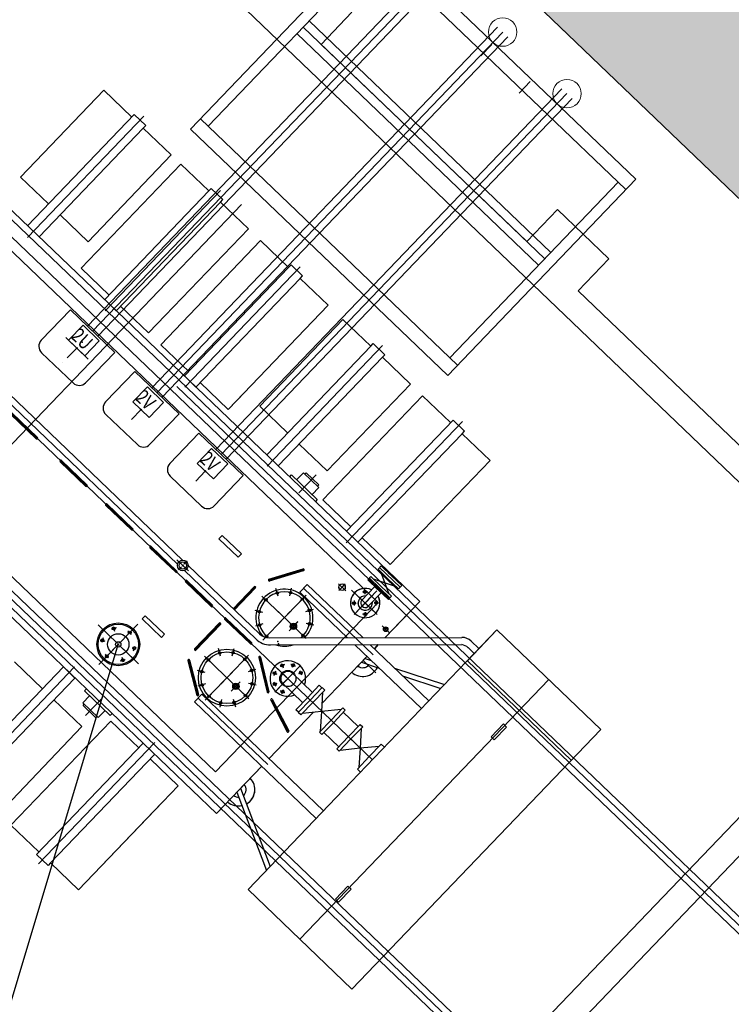
# Model space of a CAD drawing. Units: millimetres. Extents: x 2541 to 3135, y 1545 to 1965.
# Drawn here: x 2766 to 2770, y 1759 to 1764 of the extents above; entities that cross this region are included whole.
import ezdxf

# ---------------------------------------------------------------- set-up
doc = ezdxf.new("R2010")
doc.units = ezdxf.units.MM
doc.linetypes.add('DASHED', pattern=[19.05, 12.7, -6.35])
for name, color, linetype, lineweight in [('@_PROJ. TRAWNIKI', 62, 'Continuous', 0), ('aparaty_proj', 1, 'Continuous', 25), ('konstr_proj', 5, 'Continuous', 15), ('oszynownie_proj', 3, 'Continuous', 25)]:
    doc.layers.add(name, color=color, linetype=linetype, lineweight=lineweight)
doc.styles.add('ROMANS', font='romans.shx', dxfattribs={"width": 0.85, "oblique": 5, "height": 2.5})

msp = doc.modelspace()

# ---------------------------------------------------------------- hatches: boundary and pattern name
at = {"layer": '@_PROJ. TRAWNIKI'}
h = msp.add_hatch(color=256, dxfattribs=at)
h.paths.add_polyline_path([(2777.5132, 1772.6756), (2764.5151, 1785.1349, 0.414214), (2743.3066, 1784.6861), (2742.3487, 1783.6868, -0.097123), (2734.1637, 1777.9305), (2731.1798, 1776.6006, 0.123667), (2725.4305, 1772.0889), (2743.3837, 1725.5286, 0.18944), (2753.3477, 1730.1238), (2777.8722, 1755.7088, 0.414214)])
h.paths.add_polyline_path([(2765.8298, 1767.2521), (2773.0489, 1760.3322), (2755.7492, 1742.2845), (2748.5301, 1749.2043)], flags=16)

# ---------------------------------------------------------------- linework, layer by layer
at = {"linetype": 'Continuous'}
msp.add_lwpolyline([(2748.5301, 1749.2043), (2755.7492, 1742.2845), (2773.0489, 1760.3322), (2765.8298, 1767.2521)], close=True, dxfattribs=at)
at = {"layer": 'aparaty_proj', "linetype": 'DASHED', "lineweight": 30, "ltscale": 0.1}
for p, q in [((2769.7602, 1765.6581), (2768.3704, 1764.2272)), ((2769.9754, 1765.449), (2768.5856, 1764.0182))]:
    msp.add_line(p, q, dxfattribs=at)
at = {"layer": 'aparaty_proj'}
for p, q in [((2768.0276, 1761.1629), (2764.7574, 1764.2976)), ((2767.7943, 1761.1579), (2764.7623, 1764.0643)), ((2766.2535, 1764.034), (2765.7864, 1763.5467)), ((2766.4105, 1763.8834), (2766.2535, 1764.034)), ((2766.4782, 1763.889), (2765.8248, 1763.2073)), ((2765.8258, 1763.2734), (2766.4244, 1763.8979)), ((2766.4244, 1763.8979), (2766.4893, 1763.8356)), ((2765.8908, 1763.2112), (2766.4755, 1763.8212)), ((2766.4755, 1763.8212), (2766.4893, 1763.8356)), ((2766.6325, 1763.6707), (2766.4755, 1763.8212)), ((2764.1865, 1763.702), (2767.7625, 1760.2742)), ((2766.1654, 1763.1834), (2766.6325, 1763.6707)), ((2766.1654, 1763.1834), (2766.6325, 1763.6707)), ((2766.6867, 1763.6188), (2766.1261, 1763.034)), ((2766.8437, 1763.4683), (2766.6867, 1763.6188)), ((2765.9434, 1763.3962), (2765.7864, 1763.5467)), ((2766.8437, 1763.4683), (2766.8575, 1763.4827)), ((2766.8575, 1763.4827), (2766.9225, 1763.4204)), ((2766.2589, 1762.8582), (2766.8437, 1763.4683)), ((2766.9094, 1763.4718), (2766.2609, 1762.7952)), ((2766.3239, 1762.796), (2766.9086, 1763.406)), ((2766.3925, 1762.7302), (2767.0264, 1763.3916)), ((2766.9086, 1763.406), (2766.9225, 1763.4204)), ((2767.0657, 1763.2555), (2766.9086, 1763.406)), ((2766.0084, 1763.3339), (2766.1654, 1763.1834)), ((2766.5051, 1762.6707), (2767.0657, 1763.2555)), ((2766.5051, 1762.6707), (2767.0657, 1763.2555)), ((2767.1342, 1763.1897), (2766.5737, 1762.605)), ((2767.2913, 1763.0392), (2767.1342, 1763.1897)), ((2763.8489, 1763.1114), (2766.8809, 1760.205)), ((2767.357, 1763.0427), (2766.7084, 1762.3662)), ((2767.2913, 1763.0392), (2767.3051, 1763.0537)), ((2767.3051, 1763.0537), (2767.3701, 1762.9914)), ((2766.2832, 1762.8835), (2766.1261, 1763.034)), ((2766.7065, 1762.4292), (2767.2913, 1763.0392)), ((2767.3562, 1762.9769), (2767.3701, 1762.9914)), ((2766.7715, 1762.3669), (2767.3562, 1762.9769)), ((2767.5132, 1762.8264), (2767.3562, 1762.9769)), ((2763.9044, 1762.8296), (2766.8858, 1759.9717)), ((2766.2589, 1762.8582), (2766.3239, 1762.796)), ((2766.3481, 1762.8212), (2766.5051, 1762.6707)), ((2766.9527, 1762.2417), (2767.5132, 1762.8264)), ((2766.9527, 1762.2417), (2767.5132, 1762.8264)), ((2765.9029, 1762.6301), (2766.0662, 1762.8005)), ((2766.0662, 1762.8005), (2766.3153, 1762.5618)), ((2766.0662, 1762.8005), (2766.3153, 1762.5618)), ((2766.6003, 1762.77), (2766.5051, 1762.6707)), ((2766.3925, 1762.7302), (2765.2507, 1761.5391)), ((2766.0566, 1762.6297), (2766.1374, 1762.7141)), ((2766.1374, 1762.7141), (2766.2283, 1762.6269)), ((2767.5963, 1762.7469), (2767.1292, 1762.2596)), ((2767.7533, 1762.5964), (2767.5963, 1762.7469)), ((2766.1668, 1762.5241), (2766.04, 1762.6456)), ((2766.1475, 1762.5426), (2766.0566, 1762.6297)), ((2766.2283, 1762.6269), (2766.1475, 1762.5426)), ((2766.7307, 1762.4545), (2766.5737, 1762.605)), ((2767.819, 1762.5999), (2767.1705, 1761.9233)), ((2767.7533, 1762.5964), (2767.7671, 1762.6108)), ((2767.7671, 1762.6108), (2767.8321, 1762.5485)), ((2766.0813, 1762.3899), (2765.9044, 1762.5594)), ((2766.102, 1762.5862), (2766.0487, 1762.5305)), ((2766.0984, 1762.5896), (2766.1056, 1762.5827)), ((2766.0986, 1762.5826), (2766.1055, 1762.5898)), ((2766.152, 1762.3914), (2766.3153, 1762.5618)), ((2767.1685, 1761.9863), (2767.7533, 1762.5964)), ((2767.8182, 1762.5341), (2767.8321, 1762.5485)), ((2766.0247, 1762.5055), (2766.0247, 1762.5055)), ((2767.2335, 1761.9241), (2767.8182, 1762.5341)), ((2767.9753, 1762.3836), (2767.8182, 1762.5341)), ((2766.2638, 1762.2841), (2766.4272, 1762.4545)), ((2766.4272, 1762.4545), (2766.6762, 1762.2158)), ((2766.4272, 1762.4545), (2766.6762, 1762.2158)), ((2766.7065, 1762.4292), (2766.7715, 1762.3669)), ((2766.7957, 1762.3922), (2766.9527, 1762.2417)), ((2767.5082, 1761.8963), (2767.9753, 1762.3836)), ((2767.5082, 1761.8963), (2767.9753, 1762.3836)), ((2765.7217, 1762.3285), (2766.6957, 1761.3948)), ((2766.4175, 1762.2837), (2766.4984, 1762.3681)), ((2766.4984, 1762.3681), (2766.5893, 1762.2809)), ((2767.0479, 1762.341), (2766.9527, 1762.2417)), ((2765.7008, 1762.3001), (2766.6682, 1761.3728)), ((2766.5084, 1762.1966), (2766.4175, 1762.2837)), ((2766.5893, 1762.2809), (2766.5084, 1762.1966)), ((2768.0438, 1762.3178), (2767.4833, 1761.7331)), ((2768.2009, 1762.1673), (2768.0438, 1762.3178)), ((2765.7303, 1762.2152), (2765.8747, 1762.0768)), ((2765.7372, 1762.2225), (2765.8816, 1762.0841)), ((2766.4422, 1762.0439), (2766.2653, 1762.2134)), ((2766.463, 1762.2402), (2766.4096, 1762.1845)), ((2766.4594, 1762.2436), (2766.4666, 1762.2367)), ((2766.4595, 1762.2366), (2766.4664, 1762.2438)), ((2766.5129, 1762.0454), (2766.6762, 1762.2158)), ((2767.2862, 1762.1091), (2767.1292, 1762.2596)), ((2768.2685, 1762.1729), (2767.6151, 1761.4912)), ((2767.6161, 1761.5573), (2768.2147, 1762.1818)), ((2768.2147, 1762.1818), (2768.2797, 1762.1195)), ((2766.6248, 1761.9381), (2766.7881, 1762.1085)), ((2766.7881, 1762.1085), (2767.0372, 1761.8698)), ((2766.7881, 1762.1085), (2767.0372, 1761.8698)), ((2767.6811, 1761.495), (2768.2658, 1762.105)), ((2768.2658, 1762.105), (2768.2797, 1762.1195)), ((2768.4228, 1761.9545), (2768.2658, 1762.105)), ((2767.5082, 1761.8963), (2767.3512, 1762.0468)), ((2766.7785, 1761.9377), (2766.8593, 1762.0221)), ((2766.8593, 1762.0221), (2766.9502, 1761.9349)), ((2766.0093, 1761.9478), (2766.1537, 1761.8094)), ((2766.0163, 1761.955), (2766.1606, 1761.8166)), ((2766.8694, 1761.8506), (2766.7785, 1761.9377)), ((2766.9502, 1761.9349), (2766.8694, 1761.8506)), ((2767.1685, 1761.9863), (2767.2335, 1761.9241)), ((2767.8623, 1761.3698), (2768.4228, 1761.9545)), ((2767.9558, 1761.4672), (2768.4228, 1761.9545)), ((2766.8239, 1761.8942), (2766.7706, 1761.8385)), ((2766.8203, 1761.8976), (2766.8275, 1761.8907)), ((2766.8205, 1761.8906), (2766.8274, 1761.8978)), ((2767.3748, 1761.8855, -0.1), (2767.3367, 1761.8458, -0.1)), ((2767.3748, 1761.8855, -0.1), (2767.3367, 1761.8458, -0.1)), ((2767.3748, 1761.8855), (2767.4614, 1761.8025)), ((2767.3748, 1761.8855), (2767.4614, 1761.8025)), ((2767.3896, 1761.8851), (2767.3827, 1761.8779)), ((2767.3896, 1761.8851), (2767.3827, 1761.8779)), ((2767.3896, 1761.8851), (2767.4604, 1761.8173)), ((2767.3896, 1761.8851), (2767.4604, 1761.8173)), ((2767.5099, 1761.8981), (2767.5082, 1761.8963)), ((2766.8032, 1761.6979), (2766.6263, 1761.8674)), ((2766.8739, 1761.6994), (2767.0372, 1761.8698)), ((2767.2975, 1761.8626, -0.1), (2767.3079, 1761.8735, -0.1)), ((2767.2975, 1761.8626, -0.1), (2767.3079, 1761.8735, -0.1)), ((2767.3077, 1761.8736, -0.1), (2767.4521, 1761.7352, -0.1)), ((2767.3077, 1761.8736, -0.1), (2767.4521, 1761.7352, -0.1)), ((2767.3079, 1761.8735, -0.1), (2767.4523, 1761.7351, -0.1)), ((2767.3079, 1761.8735, -0.1), (2767.4523, 1761.7351, -0.1)), ((2767.4458, 1761.8732), (2767.3498, 1761.7729)), ((2767.4458, 1761.8732), (2767.3498, 1761.7729)), ((2767.4614, 1761.8025, -0.1), (2767.4234, 1761.7628, -0.1)), ((2767.4614, 1761.8025, -0.1), (2767.4234, 1761.7628, -0.1)), ((2767.4604, 1761.8173), (2767.4535, 1761.81)), ((2767.4604, 1761.8173), (2767.4535, 1761.81)), ((2767.4523, 1761.7351, -0.1), (2767.4419, 1761.7242, -0.1)), ((2767.4523, 1761.7351, -0.1), (2767.4419, 1761.7242, -0.1)), ((2767.6404, 1761.5826), (2767.4833, 1761.7331)), ((2766.2651, 1761.7026), (2766.4095, 1761.5642)), ((2766.272, 1761.7098), (2766.4164, 1761.5714)), ((2766.9005, 1761.5153), (2766.9178, 1761.5333)), ((2767.0088, 1761.4115), (2766.9005, 1761.5153)), ((2766.9178, 1761.5333), (2767.0261, 1761.4295)), ((2767.7053, 1761.5203), (2767.8623, 1761.3698)), ((2766.5131, 1761.4649), (2766.6574, 1761.3265)), ((2766.52, 1761.4721), (2766.6644, 1761.3337)), ((2766.6643, 1761.3964), (2766.7291, 1761.3343)), ((2766.6971, 1761.3649), (2766.6643, 1761.3964)), ((2766.6899, 1761.3718), (2766.6719, 1761.3891)), ((2766.704, 1761.3721), (2766.7213, 1761.3901)), ((2767.0088, 1761.4115), (2767.0261, 1761.4295)), ((2766.6902, 1761.3577), (2766.673, 1761.3397)), ((2766.6935, 1761.3684), (2766.7007, 1761.3615)), ((2766.6936, 1761.3613), (2766.7006, 1761.3685)), ((2766.7043, 1761.358), (2766.7223, 1761.3408)), ((2766.7062, 1761.3364), (2767.1071, 1760.9521)), ((2766.727, 1761.3648), (2767.1279, 1760.9805)), ((2767.3789, 1761.342), (2767.1781, 1761.2812)), ((2767.1813, 1761.2874), (2767.3727, 1761.3454)), ((2767.1842, 1761.2778), (2767.3756, 1761.3358)), ((2767.7936, 1761.3438), (2767.8114, 1761.3624)), ((2767.8514, 1761.2885), (2767.7936, 1761.3438)), ((2767.8025, 1761.3531), (2767.918, 1761.2424)), ((2767.8067, 1761.3312), (2767.8551, 1761.2055)), ((2767.8692, 1761.3071), (2767.8114, 1761.3624)), ((2766.7131, 1761.2732), (2766.8575, 1761.1348)), ((2766.72, 1761.2804), (2766.8644, 1761.142)), ((2767.7539, 1761.3024), (2767.7361, 1761.2839)), ((2767.7939, 1761.2285), (2767.7361, 1761.2839)), ((2767.745, 1761.2932), (2767.8605, 1761.1824)), ((2767.8117, 1761.2471), (2767.7539, 1761.3024)), ((2767.7671, 1761.2899), (2767.8948, 1761.2469)), ((2767.8511, 1761.3244), (2767.8872, 1761.2898)), ((2767.9091, 1761.2331), (2767.8514, 1761.2885)), ((2767.9269, 1761.2517), (2767.8692, 1761.3071)), ((2766.9804, 1761.1219), (2767.0988, 1761.2455)), ((2767.1058, 1761.2456), (2766.984, 1761.1185)), ((2766.9876, 1761.115), (2767.1061, 1761.2386)), ((2767.233, 1761.1922), (2767.2206, 1761.2347)), ((2767.2981, 1761.1936), (2767.3086, 1761.2366)), ((2767.3959, 1761.2589), (2767.3543, 1761.2155)), ((2767.6216, 1760.9594), (2767.3543, 1761.2155)), ((2767.3751, 1761.2372), (2767.7654, 1760.8631)), ((2767.7081, 1760.9596), (2767.3959, 1761.2589)), ((2767.6123, 1761.2234), (2767.5725, 1761.2615)), ((2767.6097, 1761.2616), (2767.5744, 1761.2247)), ((2767.5919, 1761.243), (2767.6097, 1761.2616)), ((2767.6049, 1761.2305), (2767.6123, 1761.2234)), ((2767.6453, 1761.2268), (2767.7889, 1761.0892)), ((2767.6587, 1761.0887), (2767.7872, 1761.2228)), ((2767.7752, 1761.2464), (2767.7004, 1761.1684)), ((2767.7199, 1761.2165), (2767.7197, 1761.229)), ((2767.7197, 1761.229), (2767.7202, 1761.2047)), ((2767.7199, 1761.2165), (2767.7197, 1761.229)), ((2767.7197, 1761.229), (2767.7202, 1761.2047)), ((2767.7282, 1761.1612), (2767.7818, 1761.2171)), ((2767.7758, 1761.2458), (2767.8119, 1761.2112)), ((2767.8516, 1761.1731), (2767.7939, 1761.2285)), ((2767.8694, 1761.1917), (2767.8117, 1761.2471)), ((2767.9091, 1761.2331), (2767.9269, 1761.2517)), ((2767.1959, 1761.1407), (2767.1418, 1761.1926)), ((2767.2564, 1761.0827), (2767.1454, 1761.1891)), ((2767.1454, 1761.1891), (2767.1742, 1761.1615)), ((2767.2819, 1761.0859), (2767.3857, 1761.1942)), ((2767.3373, 1761.1437), (2767.3892, 1761.1978)), ((2767.3551, 1761.1622), (2767.3857, 1761.1942)), ((2767.714, 1761.1609), (2767.6581, 1761.2145)), ((2767.6801, 1761.1111), (2767.7638, 1761.1983)), ((2767.6801, 1761.1111), (2767.7638, 1761.1983)), ((2767.681, 1761.1926), (2767.7624, 1761.1146)), ((2767.681, 1761.1926), (2767.7624, 1761.1146)), ((2767.6852, 1761.1886), (2767.7574, 1761.1194)), ((2767.6867, 1761.1179), (2767.7559, 1761.1901)), ((2767.6924, 1761.1817), (2767.7501, 1761.1263)), ((2767.7489, 1761.1828), (2767.6936, 1761.1251)), ((2767.8113, 1761.2118), (2767.7365, 1761.1338)), ((2767.833, 1760.9599), (2768.0276, 1761.1629)), ((2767.8694, 1761.1917), (2767.8516, 1761.1731)), ((2766.8809, 1760.205), (2767.7943, 1761.1579)), ((2767.146, 1761.1015), (2767.103, 1761.112)), ((2767.232, 1761.1061), (2767.3042, 1761.0369)), ((2767.3027, 1761.1076), (2767.2335, 1761.0354)), ((2767.3027, 1761.1076), (2767.2335, 1761.0354)), ((2767.3027, 1761.1076), (2767.2335, 1761.0354)), ((2767.3888, 1761.1066), (2767.4313, 1761.119)), ((2767.6463, 1761.1524), (2767.6705, 1761.1529)), ((2767.6463, 1761.1524), (2767.6705, 1761.1529)), ((2767.6588, 1761.1526), (2767.6463, 1761.1524)), ((2767.6588, 1761.1526), (2767.6463, 1761.1524)), ((2767.7143, 1761.1468), (2767.6607, 1761.0908)), ((2767.7177, 1761.1574), (2767.7249, 1761.1505)), ((2767.7178, 1761.1504), (2767.7247, 1761.1576)), ((2767.7213, 1761.154), (2767.7213, 1761.154)), ((2767.7285, 1761.1471), (2767.7844, 1761.0934)), ((2767.7962, 1761.1556), (2767.772, 1761.155)), ((2767.7962, 1761.1556), (2767.772, 1761.155)), ((2767.7838, 1761.1553), (2767.7962, 1761.1556)), ((2767.7838, 1761.1553), (2767.7962, 1761.1556)), ((2766.486, 1761.083), (2766.4687, 1761.0649)), ((2766.4687, 1761.0649), (2766.577, 1760.9611)), ((2766.5943, 1760.9792), (2766.486, 1761.083)), ((2766.933, 1761.0624), (2767.0774, 1760.924)), ((2766.9399, 1761.0696), (2767.0843, 1760.9312)), ((2767.2543, 1761.0571), (2767.1623, 1760.9611)), ((2767.2825, 1761.0577), (2767.3908, 1760.9539)), ((2767.2825, 1761.0577), (2767.3295, 1761.0127)), ((2767.3442, 1761.0498), (2767.2951, 1760.9985)), ((2767.7229, 1761.079), (2767.7223, 1761.1032)), ((2767.7226, 1761.0915), (2767.7229, 1761.079)), ((2767.9602, 1761.0925), (2767.833, 1760.9599)), ((2767.833, 1760.9599), (2767.9602, 1761.0925)), ((2766.3281, 1760.9288), (2766.2216, 1761.0309)), ((2766.3281, 1760.9288), (2766.2216, 1761.0309)), ((2766.3064, 1761.0215), (2766.3137, 1760.9961)), ((2766.3422, 1760.9291), (2766.4443, 1761.0356)), ((2766.4071, 1760.9968), (2766.3888, 1760.9777)), ((2766.9024, 1761.0406), (2766.764, 1760.8962)), ((2766.7642, 1760.8892), (2766.9094, 1761.0406)), ((2766.9096, 1761.0336), (2766.7712, 1760.8892)), ((2767.1474, 1761.0364), (2767.1049, 1761.024)), ((2767.1989, 1760.9993), (2767.147, 1760.9452)), ((2767.2951, 1760.9985), (2767.3429, 1761.0483)), ((2767.3079, 1761.0249), (2767.3148, 1761.0333)), ((2767.3117, 1761.0146), (2767.3079, 1761.0249)), ((2767.3225, 1761.0128), (2767.3117, 1761.0146)), ((2767.3148, 1761.0333), (2767.3256, 1761.0315)), ((2767.3294, 1761.0213), (2767.3225, 1761.0128)), ((2767.3256, 1761.0315), (2767.3294, 1761.0213)), ((2767.3902, 1761.0415), (2767.4332, 1761.031)), ((2767.6002, 1760.105), (2768.4614, 1761.0034)), ((2767.8164, 1761.026), (2767.8594, 1760.9847)), ((2767.8453, 1761.016), (2767.8276, 1760.9975)), ((2768.4614, 1761.0034), (2768.2953, 1760.8301)), ((2768.4614, 1761.0034), (2769.0447, 1760.4442)), ((2766.2346, 1760.9466), (2766.2602, 1760.9403)), ((2766.5943, 1760.9792), (2766.577, 1760.9611)), ((2767.1811, 1760.9808), (2767.1505, 1760.9488)), ((2767.1835, 1760.9583), (2768.2639, 1760.9609)), ((2767.3589, 1760.9845), (2767.3908, 1760.9539)), ((2768.3601, 1760.8977), (2768.3159, 1760.9401)), ((2766.3284, 1760.9147), (2766.2263, 1760.8082)), ((2766.3284, 1760.9147), (2766.2263, 1760.8082)), ((2766.3284, 1760.9147), (2766.2488, 1760.8317)), ((2766.3389, 1760.9185), (2766.3317, 1760.9254)), ((2766.3317, 1760.9254), (2766.3389, 1760.9185)), ((2766.3317, 1760.9254), (2766.3389, 1760.9185)), ((2766.3317, 1760.9254), (2766.3389, 1760.9185)), ((2766.3319, 1760.9183), (2766.3388, 1760.9255)), ((2766.3319, 1760.9183), (2766.3388, 1760.9255)), ((2766.3319, 1760.9183), (2766.3388, 1760.9255)), ((2766.3319, 1760.9183), (2766.3388, 1760.9255)), ((2766.3425, 1760.915), (2766.449, 1760.8129)), ((2766.3425, 1760.915), (2766.4256, 1760.8354)), ((2766.3425, 1760.915), (2766.449, 1760.8129)), ((2766.9099, 1760.8551), (2766.8975, 1760.8977)), ((2766.975, 1760.8565), (2766.9855, 1760.8995)), ((2767.1904, 1760.9188), (2768.2643, 1760.9214)), ((2768.0373, 1760.5609), (2767.6627, 1760.9199)), ((2768.0788, 1760.6042), (2767.7492, 1760.9201)), ((2767.7731, 1760.8973), (2767.795, 1760.9202)), ((2767.7731, 1760.8973), (2767.795, 1760.9202)), ((2767.795, 1760.9202), (2767.7731, 1760.8973)), ((2768.3339, 1760.8704), (2768.2997, 1760.9033)), ((2766.2635, 1760.847), (2766.2818, 1760.8661)), ((2766.3643, 1760.8223), (2766.3569, 1760.8477)), ((2766.7256, 1760.8304), (2766.7763, 1760.6369)), ((2766.7824, 1760.6335), (2766.7292, 1760.8364)), ((2766.7353, 1760.8329), (2766.786, 1760.6395)), ((2766.8728, 1760.8036), (2766.8187, 1760.8555)), ((2766.9333, 1760.7456), (2766.8223, 1760.8521)), ((2766.8223, 1760.8521), (2766.8511, 1760.8245)), ((2766.9588, 1760.7489), (2767.0626, 1760.8571)), ((2767.0142, 1760.8066), (2767.0661, 1760.8608)), ((2767.032, 1760.8252), (2767.0626, 1760.8571)), ((2767.1238, 1760.8481), (2767.1706, 1760.6536)), ((2767.1275, 1760.854), (2767.1766, 1760.65)), ((2767.1335, 1760.8504), (2767.1803, 1760.656)), ((2767.4791, 1760.5907), (2767.7315, 1760.854)), ((2767.7315, 1760.854), (2767.4791, 1760.5907)), ((2767.6746, 1760.7946), (2767.7315, 1760.854)), ((2767.708, 1760.833, 0.1225), (2767.7815, 1760.7626, 0.1225)), ((2767.7209, 1760.8429, 0.1201), (2767.7546, 1760.8319, 0.1118)), ((2768.2953, 1760.8301), (2768.8786, 1760.271)), ((2765.4413, 1760.1194), (2766.0898, 1760.7959)), ((2766.0268, 1760.7952), (2765.442, 1760.1852)), ((2765.9091, 1760.6725), (2765.7521, 1760.823)), ((2766.0268, 1760.7952), (2766.0917, 1760.7329)), ((2766.8229, 1760.7644), (2766.7799, 1760.7749)), ((2767.0657, 1760.7695), (2767.1082, 1760.7819)), ((2767.2799, 1760.7368), (2767.2113, 1760.8026)), ((2767.3563, 1760.8021), (2767.2179, 1760.6577)), ((2767.3563, 1760.8021), (2767.2179, 1760.6577)), ((2767.251, 1760.8127), (2767.2608, 1760.7903)), ((2767.2551, 1760.8033), (2767.251, 1760.8127)), ((2767.2551, 1760.8033), (2767.251, 1760.8127)), ((2767.251, 1760.8127), (2767.2608, 1760.7903)), ((2767.3201, 1760.814), (2767.3112, 1760.7912)), ((2767.3201, 1760.814), (2767.3112, 1760.7912)), ((2767.7003, 1760.8214, 0.1235), (2767.7995, 1760.7888, 0.0989)), ((2767.8866, 1760.7885, 0.079), (2768.167, 1760.6963, 0.0094)), ((2766.0917, 1760.7329), (2765.507, 1760.1229)), ((2766.9312, 1760.72), (2766.8274, 1760.6117)), ((2766.9089, 1760.769), (2766.9811, 1760.6998)), ((2766.9104, 1760.6983), (2766.9796, 1760.7705)), ((2766.9104, 1760.6983), (2766.9796, 1760.7705)), ((2766.9104, 1760.6983), (2766.9796, 1760.7705)), ((2766.9594, 1760.7206), (2767.0677, 1760.6168)), ((2766.9594, 1760.7206), (2767.0064, 1760.6756)), ((2767.203, 1760.7629), (2767.2258, 1760.754)), ((2767.2126, 1760.7592), (2767.203, 1760.7629)), ((2767.2126, 1760.7592), (2767.203, 1760.7629)), ((2767.203, 1760.7629), (2767.2258, 1760.754)), ((2767.2802, 1760.7227), (2767.2144, 1760.6541)), ((2767.2835, 1760.7334), (2767.2907, 1760.7265)), ((2767.2835, 1760.7334), (2767.2907, 1760.7265)), ((2767.2836, 1760.7263), (2767.2905, 1760.7335)), ((2767.2836, 1760.7263), (2767.2905, 1760.7335)), ((2767.2943, 1760.723), (2767.3629, 1760.6573)), ((2767.4256, 1760.6524), (2767.3125, 1760.7608)), ((2767.3699, 1760.766), (2767.3475, 1760.7562)), ((2767.3699, 1760.766), (2767.3475, 1760.7562)), ((2768.753, 1760.7238), (2767.3552, 1759.2655)), ((2767.3604, 1760.7619), (2767.3699, 1760.766)), ((2767.3604, 1760.7619), (2767.3699, 1760.766)), ((2767.9315, 1760.7455, 0.0661), (2768.1464, 1760.6748, 0.0128)), ((2766.1558, 1760.6716, -0.1), (2766.1454, 1760.6608, -0.1)), ((2766.1558, 1760.6716, -0.1), (2766.1454, 1760.6608, -0.1)), ((2766.8243, 1760.6993), (2766.7818, 1760.687)), ((2766.8758, 1760.6622), (2766.8239, 1760.6081)), ((2766.9699, 1760.6593), (2767.0191, 1760.7105)), ((2767.0191, 1760.7105), (2766.9713, 1760.6607)), ((2766.9933, 1760.6967), (2766.9852, 1760.6894)), ((2766.9852, 1760.6894), (2766.9874, 1760.6787)), ((2766.9874, 1760.6787), (2766.9978, 1760.6753)), ((2767.0037, 1760.6933), (2766.9933, 1760.6967)), ((2766.9978, 1760.6753), (2767.0059, 1760.6826)), ((2767.0059, 1760.6826), (2767.0037, 1760.6933)), ((2767.0671, 1760.7045), (2767.1101, 1760.6939)), ((2767.2042, 1760.6938), (2767.2267, 1760.7037)), ((2767.2042, 1760.6938), (2767.2267, 1760.7037)), ((2767.254, 1760.6458), (2767.263, 1760.6687)), ((2767.254, 1760.6458), (2767.263, 1760.6687)), ((2767.3704, 1760.5948), (2767.2568, 1760.7036)), ((2767.4638, 1760.692), (2767.3985, 1760.6231)), ((2767.413, 1760.6093), (2767.4783, 1760.6783)), ((2767.4783, 1760.6783), (2767.413, 1760.6093)), ((2767.4276, 1760.5952), (2767.494, 1760.6654)), ((2767.4783, 1760.6783), (2767.4638, 1760.692)), ((2767.494, 1760.6654), (2767.4794, 1760.6791)), ((2766.1311, 1760.4597), (2765.9741, 1760.6102)), ((2766.1362, 1760.5934, -0.1), (2766.1743, 1760.6331, -0.1)), ((2766.1362, 1760.5934, -0.1), (2766.1743, 1760.6331, -0.1)), ((2766.1453, 1760.6609, -0.1), (2766.2897, 1760.5225, -0.1)), ((2766.1453, 1760.6609, -0.1), (2766.2897, 1760.5225, -0.1)), ((2766.1454, 1760.6608, -0.1), (2766.2898, 1760.5224, -0.1)), ((2766.1454, 1760.6608, -0.1), (2766.2898, 1760.5224, -0.1)), ((2766.1516, 1760.5229), (2766.2476, 1760.6231)), ((2766.1516, 1760.5229), (2766.2476, 1760.6231)), ((2766.7632, 1760.5989), (2766.8047, 1760.6422)), ((2766.784, 1760.6205), (2767.1742, 1760.2464)), ((2767.4877, 1759.9876), (2766.8047, 1760.6422)), ((2766.858, 1760.6437), (2766.8274, 1760.6117)), ((2766.915, 1760.6123), (2766.9045, 1760.5693)), ((2766.9801, 1760.6137), (2766.9925, 1760.5712)), ((2767.0357, 1760.6474), (2767.0677, 1760.6168)), ((2767.191, 1760.6088), (2767.2833, 1760.4313)), ((2767.1955, 1760.611), (2767.2876, 1760.4337)), ((2767.1998, 1760.6134), (2767.2921, 1760.4359)), ((2767.2578, 1760.6555), (2767.254, 1760.6458)), ((2767.2578, 1760.6555), (2767.254, 1760.6458)), ((2767.3324, 1760.555), (2767.3985, 1760.6231)), ((2767.3468, 1760.5411), (2767.413, 1760.6093)), ((2767.413, 1760.6093), (2767.3468, 1760.5411)), ((2767.4824, 1760.6531), (2767.4768, 1760.5453)), ((2766.1362, 1760.5934), (2766.2229, 1760.5103)), ((2766.1362, 1760.5934), (2766.2229, 1760.5103)), ((2766.1372, 1760.5786), (2766.1442, 1760.5858)), ((2766.1372, 1760.5786), (2766.1442, 1760.5858)), ((2766.1372, 1760.5786), (2766.208, 1760.5107)), ((2766.1372, 1760.5786), (2766.208, 1760.5107)), ((2767.4461, 1759.9442), (2766.7632, 1760.5989)), ((2767.3468, 1760.5411), (2767.3324, 1760.555)), ((2767.4276, 1760.5952), (2767.3603, 1760.526)), ((2767.5874, 1760.5561), (2767.4764, 1760.5456)), ((2767.5308, 1760.4963), (2767.5961, 1760.5653)), ((2767.5445, 1760.4832), (2767.6099, 1760.5523)), ((2767.6099, 1760.5523), (2767.5961, 1760.5653)), ((2766.208, 1760.5107), (2766.215, 1760.5179)), ((2766.208, 1760.5107), (2766.215, 1760.5179)), ((2766.2229, 1760.5103, -0.1), (2766.2609, 1760.55, -0.1)), ((2766.2229, 1760.5103, -0.1), (2766.2609, 1760.55, -0.1)), ((2766.2898, 1760.5224, -0.1), (2766.3002, 1760.5332, -0.1)), ((2766.2898, 1760.5224, -0.1), (2766.3002, 1760.5332, -0.1)), ((2767.431, 1760.5404), (2767.1819, 1760.2806)), ((2767.1819, 1760.2806), (2767.431, 1760.5404)), ((2767.3603, 1760.526), (2767.346, 1760.5399)), ((2767.4768, 1760.5453), (2767.3695, 1760.5338)), ((2767.5308, 1760.4963), (2767.4646, 1760.4281)), ((2767.4764, 1760.5456), (2767.4691, 1760.4328)), ((2767.5985, 1760.5402), (2767.6828, 1760.4605)), ((2766.1311, 1760.4597), (2765.664, 1759.9724)), ((2766.1311, 1760.4597), (2765.664, 1759.9724)), ((2765.7326, 1759.9066), (2766.2931, 1760.4914)), ((2766.1294, 1760.4579), (2766.1311, 1760.4597)), ((2766.4501, 1760.3409), (2766.2931, 1760.4914)), ((2767.5445, 1760.4832), (2767.4782, 1760.4149)), ((2767.6275, 1760.4036), (2767.6938, 1760.4719)), ((2767.6413, 1760.3904), (2767.7075, 1760.4586)), ((2769.0447, 1760.4442), (2767.6469, 1758.986)), ((2767.6986, 1760.4495), (2767.6928, 1760.3382)), ((2767.6938, 1760.4719), (2767.7075, 1760.4586)), ((2768.4973, 1760.475, -0.1), (2768.4279, 1760.4026, -0.1)), ((2768.5152, 1760.4577, -0.1), (2768.4459, 1760.3854, -0.1)), ((2768.4973, 1760.475, -0.1), (2768.5152, 1760.4577, -0.1)), ((2767.4782, 1760.4149), (2767.4646, 1760.4281)), ((2767.4898, 1760.4268), (2767.573, 1760.346)), ((2767.6276, 1760.4036), (2767.5621, 1760.3345)), ((2767.6413, 1760.3904), (2767.576, 1760.3214)), ((2767.6381, 1760.3931), (2767.6668, 1760.3657)), ((2768.4279, 1760.4026, -0.1), (2768.4459, 1760.3854, -0.1)), ((2766.4744, 1760.3662), (2765.8758, 1759.7417)), ((2765.8869, 1759.6883), (2766.5404, 1760.37)), ((2767.5621, 1760.3345), (2767.576, 1760.3214)), ((2767.6928, 1760.3382), (2767.5804, 1760.3261)), ((2767.6925, 1760.3385), (2767.6856, 1760.2308)), ((2767.8, 1760.3487), (2767.6925, 1760.3385)), ((2767.7445, 1760.2915), (2767.8117, 1760.3608)), ((2767.8117, 1760.3608), (2767.8292, 1760.3438)), ((2766.5393, 1760.3039), (2765.9546, 1759.6939)), ((2766.5151, 1760.2786), (2766.6721, 1760.1281)), ((2767.7445, 1760.2915), (2767.6781, 1760.2214)), ((2766.8858, 1759.9717), (2767.1404, 1760.2373)), ((2767.1404, 1760.2373), (2767.0035, 1760.0944)), ((2767.6781, 1760.2214), (2767.6958, 1760.2047)), ((2766.6721, 1760.1281), (2766.1116, 1759.5434)), ((2767.0218, 1760.1135, 0.101), (2767.1871, 1759.674, -0.0097)), ((2767.0012, 1760.092, 0.0976), (2767.1665, 1759.6525, -0.013)), ((2767.0636, 1759.5451), (2767.6002, 1760.105)), ((2766.5787, 1760.0306), (2766.1116, 1759.5434)), ((2765.8896, 1759.7561), (2765.7326, 1759.9066)), ((2765.8758, 1759.7417), (2765.9408, 1759.6794)), ((2765.9546, 1759.6939), (2765.9408, 1759.6794)), ((2766.1116, 1759.5434), (2765.9546, 1759.6939)), ((2767.5545, 1759.4915, -0.1), (2767.6238, 1759.5638, -0.1)), ((2767.6238, 1759.5638, -0.1), (2767.6418, 1759.5466, -0.1)), ((2767.6469, 1758.986), (2767.0636, 1759.5451)), ((2767.5725, 1759.4742, -0.1), (2767.6418, 1759.5466, -0.1)), ((2767.5545, 1759.4915, -0.1), (2767.5725, 1759.4742, -0.1))]:
    msp.add_line(p, q, dxfattribs=at)
for points in [[(2768.1036, 1764.7345), (2766.1619, 1762.7088)], [(2768.1325, 1764.7068), (2766.1907, 1762.6811)], [(2768.1614, 1764.6792), (2766.2196, 1762.6535)], [(2768.4646, 1764.3885), (2766.5228, 1762.3628)], [(2768.4934, 1764.3609), (2766.5517, 1762.3351)], [(2768.5223, 1764.3332), (2766.5806, 1762.3075)], [(2768.8255, 1764.0425), (2766.8838, 1762.0168)], [(2768.8544, 1764.0149), (2766.9126, 1761.9891)], [(2768.8833, 1763.9872), (2766.9415, 1761.9615)]]:
    msp.add_lwpolyline(points, dxfattribs=at)
for centre, radius in [((2766.6971, 1761.3649), 0.0299), ((2766.6971, 1761.3649), 0.0203), ((2767.2276, 1761.2107), 0.007), ((2767.2276, 1761.2107), 0.007), ((2767.3027, 1761.2123), 0.007), ((2767.3027, 1761.2123), 0.007), ((2767.5919, 1761.243), 0.018), ((2767.7199, 1761.2165), 0.008), ((2767.7199, 1761.2165), 0.008), ((2767.1634, 1761.1718), 0.007), ((2767.3684, 1761.1762), 0.007), ((2767.3684, 1761.1762), 0.007), ((2767.6588, 1761.1526), 0.008), ((2767.6588, 1761.1526), 0.008), ((2767.7838, 1761.1553), 0.008), ((2767.7838, 1761.1553), 0.008), ((2767.1273, 1761.1061), 0.007), ((2767.1273, 1761.1061), 0.007), ((2767.4073, 1761.112), 0.007), ((2767.4073, 1761.112), 0.007), ((2767.7226, 1761.0915), 0.008), ((2766.3353, 1760.9219), 0.12), ((2766.3353, 1760.9219), 0.1135), ((2766.3095, 1761.0107), 0.008), ((2766.3993, 1760.9887), 0.008), ((2767.1289, 1761.031), 0.007), ((2767.1289, 1761.031), 0.007), ((2767.3186, 1761.0231), 0.018), ((2767.3186, 1761.0231), 0.015), ((2767.3186, 1761.0231), 0.012), ((2767.4089, 1761.0369), 0.007), ((2767.4089, 1761.0369), 0.007), ((2767.8364, 1761.0068), 0.0128), ((2767.8364, 1761.0068), 0.01), ((2767.8364, 1761.0068), 0.01), ((2766.2455, 1760.944), 0.008), ((2766.3353, 1760.9219), 0.06), ((2767.1678, 1760.9668), 0.007), ((2767.1678, 1760.9668), 0.007), ((2767.3728, 1760.9712), 0.007), ((2767.3728, 1760.9712), 0.007), ((2766.3353, 1760.9219), 0.015), ((2766.3353, 1760.9219), 0.015), ((2766.3353, 1760.9219), 0.015), ((2766.3353, 1760.9219), 0.015), ((2766.4252, 1760.8999), 0.008), ((2766.945, 1760.7344), 0.16), ((2766.2713, 1760.8551), 0.008), ((2766.3611, 1760.8331), 0.008), ((2766.945, 1760.7344), 0.145), ((2766.8403, 1760.8348), 0.007), ((2766.9045, 1760.8737), 0.007), ((2766.9045, 1760.8737), 0.007), ((2766.9796, 1760.8752), 0.007), ((2766.9796, 1760.8752), 0.007), ((2767.0453, 1760.8391), 0.007), ((2767.0453, 1760.8391), 0.007), ((2766.8042, 1760.769), 0.007), ((2766.8042, 1760.769), 0.007), ((2767.0842, 1760.7749), 0.007), ((2767.0842, 1760.7749), 0.007), ((2767.2871, 1760.7299), 0.0455), ((2767.2871, 1760.7299), 0.0455), ((2767.2551, 1760.8033), 0.008), ((2767.2551, 1760.8033), 0.008), ((2767.3164, 1760.8044), 0.008), ((2767.3164, 1760.8044), 0.008), ((2767.2126, 1760.7592), 0.008), ((2767.2126, 1760.7592), 0.008), ((2767.3604, 1760.7619), 0.008), ((2767.3604, 1760.7619), 0.008), ((2766.8058, 1760.6939), 0.007), ((2766.8058, 1760.6939), 0.007), ((2766.9955, 1760.686), 0.018), ((2766.9955, 1760.686), 0.015), ((2766.9955, 1760.686), 0.012), ((2767.0858, 1760.6999), 0.007), ((2767.2137, 1760.698), 0.008), ((2767.2137, 1760.698), 0.008), ((2767.2578, 1760.6555), 0.008), ((2767.2578, 1760.6555), 0.008), ((2766.8447, 1760.6297), 0.007), ((2766.8447, 1760.6297), 0.007), ((2767.0497, 1760.6341), 0.007), ((2767.0497, 1760.6341), 0.007), ((2766.9104, 1760.5936), 0.007), ((2766.9104, 1760.5936), 0.007), ((2766.9855, 1760.5952), 0.007), ((2766.9855, 1760.5952), 0.007)]:
    msp.add_circle(centre, radius, dxfattribs=at)
for centre, radius, start, end in [((2765.939, 1762.5955), 0.05, 136.2123, 226.2123), ((2766.1159, 1762.426), 0.05, 226.2123, 316.2123), ((2766.2999, 1762.2495), 0.05, 136.2123, 226.2123), ((2765.8781, 1762.0805), 0.005, 227.4167, 45.008), ((2766.4768, 1762.08), 0.05, 226.2123, 316.2123), ((2766.0129, 1761.9513), 0.005, 47.4167, 238.4456), ((2766.6609, 1761.9035), 0.05, 136.2123, 226.2123), ((2766.1571, 1761.8131), 0.005, 227.4167, 45.008), ((2766.2687, 1761.7061), 0.005, 47.4167, 238.4456), ((2766.8378, 1761.734), 0.05, 226.2123, 316.2123), ((2766.4129, 1761.5679), 0.005, 227.4167, 45.008), ((2766.5166, 1761.4685), 0.005, 47.4167, 238.4456), ((2766.6608, 1761.3302), 0.005, 227.4167, 45.008), ((2767.3741, 1761.3405), 0.005, 288.0469, 105.6382), ((2766.7166, 1761.2767), 0.005, 47.4167, 238.4456), ((2767.1829, 1761.2827), 0.005, 108.0469, 299.0758), ((2767.1024, 1761.242), 0.005, 317.4167, 135.008), ((2767.2681, 1761.0715), 0.16, 315.2008, 220.7827), ((2767.2681, 1761.0715), 0.145, 308.9314, 231.1991), ((2767.7213, 1761.154), 0.0825, 63.852, 28.5726), ((2767.7213, 1761.154), 0.0825, 63.852, 217.9804), ((2767.7213, 1761.154), 0.0625, 76.8706, 102.9962), ((2767.7213, 1761.154), 0.0625, 76.8706, 102.9962), ((2767.7213, 1761.154), 0.0625, 166.8706, 192.9962), ((2767.7213, 1761.154), 0.0625, 166.8706, 192.9962), ((2767.7213, 1761.154), 0.04, 84.8945, 7.5301), ((2767.7213, 1761.154), 0.04, 84.8945, 7.5301), ((2767.7213, 1761.154), 0.0253, 145.399, 307.0257), ((2767.7213, 1761.154), 0.0625, 346.8706, 12.9962), ((2767.7213, 1761.154), 0.0625, 346.8706, 12.9962), ((2767.7213, 1761.154), 0.0825, 322.3028, 28.5726), ((2766.8609, 1761.1385), 0.005, 227.4167, 45.008), ((2766.9365, 1761.066), 0.005, 47.4167, 238.4456), ((2767.7213, 1761.154), 0.0625, 256.8706, 282.9962), ((2766.3353, 1760.9219), 0.0925, 96.5094, 114.0685), ((2766.3353, 1760.9219), 0.0925, 36.5094, 54.0685), ((2766.9059, 1761.037), 0.005, 303.9791, 135.008), ((2766.3353, 1760.9219), 0.0925, 156.5094, 174.0685), ((2767.1901, 1761.0388), 0.12, 226.2123, 270.1416), ((2767.1833, 1761.0383), 0.08, 226.2123, 270.1416), ((2768.264, 1760.8859), 0.075, 46.2123, 90.1416), ((2766.3353, 1760.9219), 0.0925, 336.5094, 354.0685), ((2766.7677, 1760.8928), 0.005, 137.4167, 315.008), ((2767.0807, 1760.9277), 0.005, 227.4167, 45.008), ((2767.2681, 1761.0715), 0.16, 252.5935, 287.6897), ((2768.2297, 1760.8105), 0.1162, 52.9648, 72.6452), ((2766.3353, 1760.9219), 0.0925, 216.5094, 234.0685), ((2766.3353, 1760.9219), 0.0925, 276.5094, 294.0685), ((2766.7305, 1760.8316), 0.005, 2.447, 193.4759), ((2767.1287, 1760.8492), 0.005, 14.721, 205.7499), ((2767.2871, 1760.7299), 0.1, 339.7288, 292.7001), ((2767.2871, 1760.7299), 0.1, 339.7288, 292.7001), ((2767.708, 1760.833, 0.1225), 0.0423, 0.3148, 4.1345), ((2767.2871, 1760.7299), 0.08, 103.1031, 122.7128), ((2767.2871, 1760.7299), 0.08, 103.1031, 122.7128), ((2767.2871, 1760.7299), 0.08, 58.1031, 77.7128), ((2767.2871, 1760.7299), 0.08, 58.1031, 77.7128), ((2767.2871, 1760.7299), 0.08, 13.1031, 32.7128), ((2767.2871, 1760.7299), 0.08, 13.1031, 32.7128), ((2767.708, 1760.833, 0.1225), 0.0914, 227.78, 333.3497), ((2767.708, 1760.833, 0.1225), 0.0423, 229.6005, 323.2824), ((2767.2871, 1760.7299), 0.08, 148.1031, 167.7128), ((2767.2871, 1760.7299), 0.08, 148.1031, 167.7128), ((2767.2871, 1760.7299), 0.0399, 46.2123, 226.2123), ((2767.2871, 1760.7299), 0.08, 193.1031, 212.7128), ((2767.2871, 1760.7299), 0.08, 193.1031, 212.7128), ((2767.2871, 1760.7299), 0.08, 238.1031, 257.7128), ((2767.2871, 1760.7299), 0.08, 238.1031, 257.7128), ((2766.7811, 1760.6383), 0.005, 195.8846, 13.4759), ((2767.1754, 1760.6549), 0.005, 194.721, 12.3123), ((2767.1955, 1760.611), 0.005, 28.6816, 219.7105), ((2767.2876, 1760.4337), 0.005, 208.6816, 26.2728), ((2767.0105, 1760.1054, 0.1), 0.0914, 299.075, 44.6447), ((2767.0105, 1760.1054, 0.1), 0.0423, 309.1423, 42.8242), ((2767.0105, 1760.1054, 0.1), 0.0914, 299.075, 6.6178), ((2767.0105, 1760.1054, 0.1), 0.0423, 229.6005, 272.1099), ((2767.0105, 1760.1054, 0.1), 0.0914, 227.78, 282.1682), ((2767.0105, 1760.1054, 0.1), 0.0914, 227.78, 282.1682), ((2767.0105, 1760.1054, 0.1), 0.0914, 227.78, 282.1682)]:
    msp.add_arc(centre, radius, start, end, dxfattribs=at)
for p in [(2766.1319, 1762.6197), (2766.4928, 1762.2737), (2766.8538, 1761.9277), (2767.574, 1761.2407), (2767.6097, 1761.2453), (2767.6813, 1761.1528), (2767.6813, 1761.1528), (2767.7612, 1761.1551), (2767.7612, 1761.1551), (2767.2318, 1760.9375), (2767.2353, 1760.9239), (2767.0774, 1760.7763), (2767.0911, 1760.7735)]:
    msp.add_point(p, dxfattribs=at)
at = {"layer": 'konstr_proj'}
msp.add_lwpolyline([(2765.1317, 1766.3283), (2770.7626, 1760.9308), (2767.2334, 1757.249), (2761.6025, 1762.6465)], close=True, dxfattribs=at)
for points in [[(2765.416, 1766.2636), (2767.1846, 1764.5682), (2767.3576, 1764.7487), (2767.6464, 1764.4719), (2767.4734, 1764.2914), (2768.6285, 1763.1842), (2768.8015, 1763.3647), (2769.0902, 1763.0879), (2768.9172, 1762.9074), (2770.9747, 1760.9353), (2767.2379, 1757.037)], [(2775.8568, 1753.6062), (2763.183, 1765.7548)], [(2775.8084, 1753.5557), (2763.1346, 1765.7042)], [(2766.7408, 1763.8162), (2767.7968, 1764.9178)], [(2769.2406, 1763.5338), (2767.7968, 1764.9178)], [(2766.8395, 1763.8324), (2767.7848, 1764.8185)], [(2769.1853, 1763.4761), (2767.7414, 1764.8601)], [(2774.8154, 1752.5198), (2762.1416, 1764.6683)], [(2774.7669, 1752.4692), (2762.0931, 1764.6177)], [(2768.7641, 1763.1234), (2767.4069, 1764.4244)], [(2768.7295, 1763.0873), (2767.3723, 1764.3883)], [(2768.6949, 1763.0512), (2767.3377, 1764.3522)], [(2768.24, 1762.49), (2766.7962, 1763.8739)], [(2768.1846, 1762.4322), (2766.7408, 1763.8162)], [(2768.1846, 1762.4322), (2769.2406, 1763.5338)], [(2768.1967, 1762.5315), (2769.1419, 1763.5176)]]:
    msp.add_lwpolyline(points, dxfattribs=at)
at = {"layer": 'konstr_proj', "linetype": 'DASHED'}
for points in [[(2775.8326, 1753.581), (2763.1588, 1765.7295)], [(2774.7911, 1752.4945), (2762.1173, 1764.643)]]:
    msp.add_lwpolyline(points, dxfattribs=at)
at = {"layer": 'konstr_proj'}
for centre in [(2768.4934, 1764.3609), (2768.8544, 1764.0149)]:
    msp.add_circle(centre, 0.08, dxfattribs=at)
at = {"layer": 'oszynownie_proj'}
msp.add_lwpolyline([(2765.582, 1758.4164), (2766.3353, 1760.9219)], dxfattribs=at)

# ---------------------------------------------------------------- texts
at = {"layer": 'aparaty_proj', "style": 'ROMANS', "width": 0.8}
for s, p in [('2U', (2766.0646, 1762.6469)), ('2V', (2766.4256, 1762.3009)), ('2V', (2766.7865, 1761.9549))]:
    msp.add_text(s, height=0.08, rotation=316.2123, dxfattribs=at).set_placement(p)

doc.saveas('drawing.dxf')
